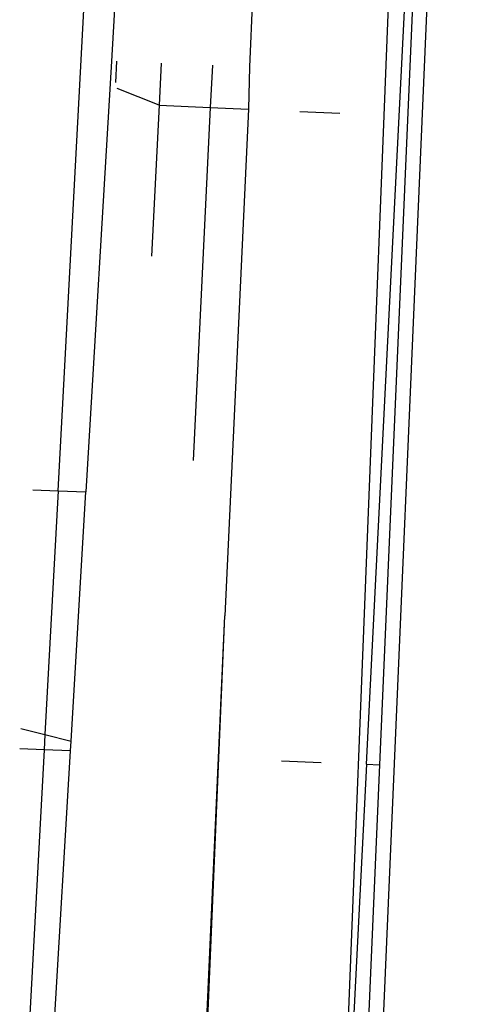
# Model space of a CAD drawing. Units: centimetres. Extents: x 348 to 1323, y 288 to 791.
# Drawn here: x 409 to 410, y 401 to 403 of the extents above; entities that cross this region are included whole.
import ezdxf

# ---------------------------------------------------------------- set-up
doc = ezdxf.new("R2010")
doc.units = ezdxf.units.CM
doc.layers.add('Edges', color=7, linetype='Continuous')

# ---------------------------------------------------------------- blocks, each defined once
blk = doc.blocks.new('ford+ranger ls')
at = {"layer": 'Edges'}
for p, q in [((251.3327, 21.7576), (251.5117, 17.7399)), ((251.3879, 15.6147), (251.2292, 19.6383)), ((251.1872, 19.5893), (251.3141, 16.6814)), ((251.334, 16.6821), (251.1872, 19.5893)), ((251.3358, 15.6485), (251.1685, 19.5397)), ((251.7099, 17.9492), (251.721, 17.7485)), ((251.7669, 17.7505), (251.7564, 17.9512)), ((251.5117, 17.7399), (251.5132, 17.6755)), ((251.5678, 17.7422), (251.571, 17.6781)), ((251.6456, 17.7454), (251.6486, 17.6816)), ((251.7143, 17.7159), (251.7131, 17.7482)), ((251.721, 17.7485), (251.7599, 17.0951)), ((251.8022, 17.0969), (251.7669, 17.7505)), ((251.6486, 17.6816), (251.7124, 17.7066)), ((251.6486, 17.6816), (251.571, 17.6781)), ((251.6486, 17.6816), (251.6605, 17.4527)), ((251.4352, 17.672), (251.3743, 17.6693)), ((251.571, 17.6781), (251.5132, 17.6755)), ((251.5132, 17.6755), (251.549, 16.907)), ((251.571, 17.6781), (251.5972, 17.1425)), ((251.8022, 17.0969), (251.7599, 17.0951)), ((251.8405, 17.0985), (251.8022, 17.0969)), ((251.8022, 17.0969), (251.8223, 16.727)), ((251.7825, 16.717), (251.7599, 17.0951)), ((251.6081, 15.5892), (251.549, 16.907)), ((251.6042, 15.5905), (251.549, 16.907)), ((251.8223, 16.727), (251.7825, 16.717)), ((251.8589, 16.7362), (251.8223, 16.727)), ((251.8223, 16.727), (251.8235, 16.7041)), ((251.7833, 16.7023), (251.7825, 16.717)), ((251.7833, 16.7023), (251.8235, 16.7041)), ((251.8108, 16.2411), (251.7833, 16.7023)), ((251.8235, 16.7041), (251.8604, 16.7057)), ((251.8235, 16.7041), (251.8485, 16.2427)), ((251.334, 16.6821), (251.3141, 16.6814)), ((251.3141, 16.6814), (251.3615, 15.5961)), ((251.334, 16.6821), (251.3879, 15.6147)), ((251.463, 16.6871), (251.4025, 16.6848))]:
    blk.add_line(p, q, dxfattribs=at)

msp = doc.modelspace()

# ---------------------------------------------------------------- block references
at = {"xscale": -1}
msp.add_blockref('ford+ranger ls', (660.9304, 385.0548), dxfattribs=at)

doc.saveas('drawing.dxf')
